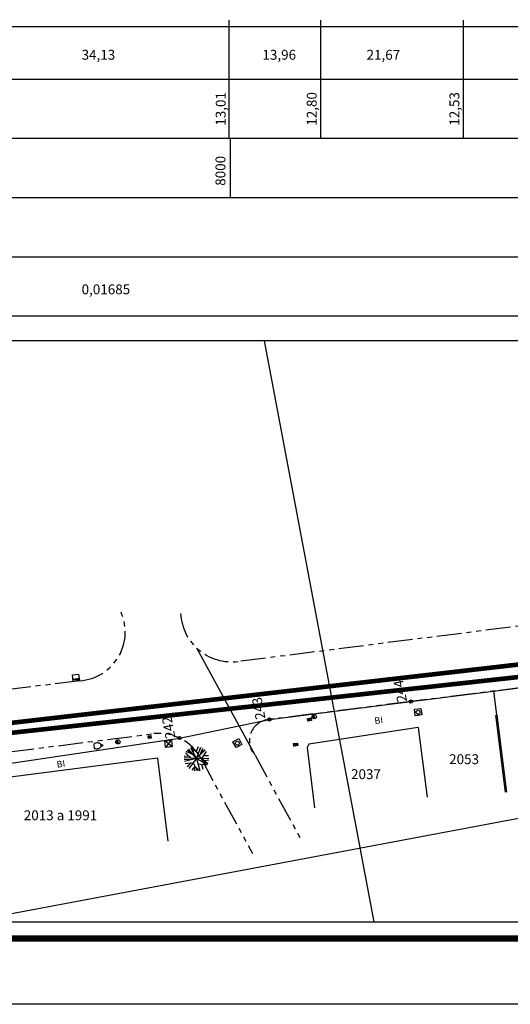
# Model space of a CAD drawing. Extents: x 113 to 953, y 30 to 624.
# Drawn here: x 398 to 473, y 30 to 179 of the extents above; entities that cross this region are included whole.
import ezdxf

# ---------------------------------------------------------------- set-up
doc = ezdxf.new("R2010")
doc.units = 0
doc.header["$LTSCALE"] = 3
doc.linetypes.add('CENTER', pattern=[2, 1.25, -0.25, 0.25, -0.25])
doc.linetypes.add('PHANTOM', pattern=[2.5, 1.25, -0.25, 0.25, -0.25, 0.25, -0.25])
doc.layers.get('0').update_dxf_attribs({"linetype": 'CONTINUOUS'})
for name, color, linetype in [('A-PRANC', 7, 'CONTINUOUS'), ('A-TEXTO-R60', 2, 'CONTINUOUS'), ('ARV', 70, 'CONTINUOUS'), ('LINHAS', 7, 'CONTINUOUS'), ('T-AUXIL-BLOCOS', 7, 'CONTINUOUS'), ('T-AUXIL-LINHAS', 7, 'CONTINUOUS'), ('T-AUXIL-MALHA', 8, 'CONTINUOUS'), ('T-AUXIL-MURO', 7, 'CONTINUOUS'), ('T-PAV-ASFALTO', 2, 'PHANTOM'), ('T-PAV-CALCADA', 1, 'CONTINUOUS'), ('T-PAV-PARALELOS-PIRREGULAR', 1, 'PHANTOM'), ('T-PERFIL', 2, 'CONTINUOUS'), ('T-VEG', 70, 'CENTER'), ('TEXTOS', 7, 'CONTINUOUS'), ('TUBULAÇÃO', 240, 'CONTINUOUS')]:
    doc.layers.add(name, color=color, linetype=linetype)
doc.styles.add('ROMANS', font='romans.shx', dxfattribs={"height": 1.5})
doc.styles.add('STYLE1', font='romans.shx', dxfattribs={"height": 1.5})

# ---------------------------------------------------------------- blocks, each defined once
blk = doc.blocks.new('*X0')
at = {"color": 0}
for p, q in [((181202.97, 681660.35), (181203.19, 681660.58)), ((181203.03, 681660.33), (181203.27, 681660.57)), ((181203.12, 681660.33), (181203.34, 681660.55)), ((181203.2, 681660.33), (181203.39, 681660.51)), ((181203.29, 681660.33), (181203.43, 681660.46)), ((181203.38, 681660.33), (181203.45, 681660.4))]:
    blk.add_line(p, q, dxfattribs=at)
blk = doc.blocks.new('PC')
for q in [(-0.25, 0), (0.25, 0)]:
    blk.add_line((0, 0), q)
at = {"layer": 'LINHAS'}
blk.add_circle((0, 0), 0.25, dxfattribs=at)
blk.add_blockref('*X0', (-181203.22, -681660.33), dxfattribs=at)
blk = doc.blocks.new('CXE')
at = {"layer": 'LINHAS'}
for p, q in [((-0.51, -0.49), (-0.51, 0.51)), ((-0.51, 0.51), (0.49, 0.51)), ((0.49, 0.51), (0.49, -0.49)), ((0.49, -0.49), (-0.51, -0.49))]:
    blk.add_line(p, q, dxfattribs=at)
blk.add_circle((0, 0), 0.3, dxfattribs=at)
blk = doc.blocks.new('CX1')
at = {"layer": 'T-AUXIL-LINHAS'}
for p, q in [((-0.51, 0.51), (0.49, -0.49)), ((-0.51, -0.49), (-0.51, 0.51)), ((-0.51, 0.51), (0.49, 0.51)), ((-0.48, -0.49), (0.49, 0.51)), ((0.49, 0.51), (0.49, -0.49)), ((0.49, -0.49), (-0.51, -0.49))]:
    blk.add_line(p, q, dxfattribs=at)
blk = doc.blocks.new('A1')
at = {"layer": 'ARV'}
for p, q in [((-0.333, 0.711), (-0.64, 1.074)), ((-0.358, 0.402), (-0.293, 1.215)), ((0, 0), (-0.062, 1.248)), ((-0.027, 0.542), (0.14, 1.242)), ((0, 0), (0.306, 1.212)), ((0.398, 0.695), (0.459, 1.163)), ((-0.753, 0.298), (-1.248, -0.067)), ((0, 0), (-1.243, -0.131)), ((-0.358, 0.402), (-1.238, 0.17)), ((-0.868, 0.449), (-1.186, 0.395)), ((-0.753, 0.298), (-1.046, 0.684)), ((0, 0), (-0.831, 0.934)), ((0, 0), (-0.787, -0.971)), ((0, 0), (-0.165, -1.239)), ((0, 0), (1.082, 0.626)), ((0, 0), (1.199, 0.353)), ((0, 0), (0.703, -1.034)), ((0, 0), (1.056, -0.668)), ((0.126, 0.498), (0.783, 0.974)), ((0.431, 0.25), (0.89, 0.878)), ((0.45, -0.285), (1.206, 0.33)), ((0.546, 0.16), (1.236, 0.184)), ((0.615, 0.501), (1.017, 0.727)), ((-0.642, -0.395), (-1.175, -0.426)), ((-0.53, -0.056), (-0.822, -0.942)), ((-0.072, -0.539), (-0.68, -1.049)), ((-0.339, -0.418), (-0.679, -1.05)), ((-0.317, -0.745), (-0.339, -1.203)), ((-0.072, -0.539), (0.535, -1.13)), ((0.173, -0.777), (0.074, -1.248)), ((0.31, -0.456), (0.924, -0.842)), ((0.542, -0.602), (0.736, -1.01)), ((0.682, -0.096), (1.172, -0.435))]:
    blk.add_line(p, q, dxfattribs=at)
blk = doc.blocks.new('*X10')
at = {"color": 0}
for p, q in [((3.17, 5.82), (3.24, 5.89)), ((3.17, 5.65), (3.37, 5.85)), ((3.29, 5.59), (3.51, 5.81)), ((3.47, 5.59), (3.64, 5.76)), ((3.64, 5.59), (3.78, 5.72)), ((3.82, 5.59), (3.91, 5.68)), ((4, 5.59), (4.04, 5.63))]:
    blk.add_line(p, q, dxfattribs=at)
blk = doc.blocks.new('BL')
for p, q in [((0, 0), (0, -1.3)), ((0, 0), (4, 0)), ((0, 0), (4, -1.28)), ((0, -1.3), (0, -4)), ((0, -1.3), (4, -1.31)), ((4, -4), (0, -4)), ((4, 0), (4, -4))]:
    blk.add_line(p, q)
at = {"xscale": 3.999999999999999, "yscale": 4, "zscale": 4, "rotation": 359.9808459719808}
blk.add_blockref('*X10', (-12.7, -23.65), dxfattribs=at)
blk = doc.blocks.new('ORELHAO')
at = {"layer": 'TEXTOS'}
blk.add_line((-0.96, -0.14), (-0.96, 0.4), dxfattribs=at)
for points in [[(-0.15, 0.09, 0.139877), (-0.18, 0.21, 0.107118), (-0.28, 0.34, 0.079818), (-0.44, 0.42, 0.067466), (-0.63, 0.46, 0.067466), (-0.84, 0.44, 0.062807), (-0.96, 0.4, 0.107118)], [(-0.96, -0.14, 0.041591), (-0.87, -0.18, 0.067466), (-0.68, -0.22, 0.067466), (-0.47, -0.2, 0.079818), (-0.31, -0.14, 0.107118), (-0.19, -0.03, 0.139877), (-0.15, 0.09, 0.139877)]]:
    blk.add_lwpolyline(points, format="xyb", dxfattribs=at)
blk.add_circle((-0.06, 0.09), 0.1, dxfattribs=at)

msp = doc.modelspace()

# ---------------------------------------------------------------- linework, layer by layer
at = {"layer": 'A-PRANC'}
msp.add_lwpolyline([(112.8568, 29.7), (112.8568, 623.7), (952.8568, 623.7), (952.8568, 29.7)], close=True, dxfattribs=at)
at = {"layer": 'A-PRANC', "const_width": 1}
msp.add_lwpolyline([(942.8568, 613.7), (137.8568, 613.7), (137.8568, 39.7), (942.8568, 39.7)], close=True, dxfattribs=at)
at = {"layer": 'A-TEXTO-R60'}
for p, q in [((764.4981, 178.263), (142.8805, 178.263)), ((430.1681, 161.263), (430.1681, 179.263)), ((444.1281, 161.263), (444.1281, 179.263)), ((465.7981, 161.263), (465.7981, 179.263)), ((764.4981, 170.263), (142.8805, 170.263)), ((764.4981, 161.263), (142.8805, 161.263)), ((430.3881, 152.263), (430.3881, 161.263)), ((764.4981, 152.263), (142.8805, 152.263)), ((764.4981, 143.263), (142.8805, 143.263)), ((764.4981, 134.263), (142.8805, 134.263))]:
    msp.add_line(p, q, dxfattribs=at)
at = {"layer": 'T-AUXIL-BLOCOS'}
msp.add_line((434.1151, 67.564, 12.83), (425.3032, 83.7982, 13.24), dxfattribs=at)
at = {"layer": 'T-AUXIL-LINHAS'}
for p, q in [((458.9085, 71.789, 12.73), (442.2972, 69.2567, 13.01)), ((458.9085, 71.789, 12.73), (460.2338, 61.1892, 12.73)), ((442.2972, 69.2567, 13.01), (442.0123, 68.7106, 13)), ((442.0123, 68.7106, 13), (443.1544, 59.5761, 13)), ((419.2908, 67.102, 13.21), (393.2837, 63.7302, 13.31)), ((419.2908, 67.102, 13.21), (420.8746, 54.4979, 13.21))]:
    msp.add_line(p, q, dxfattribs=at)
at = {"layer": 'T-AUXIL-MALHA'}
for p, q in [((452.1884, 42.2556), (435.5753, 130.5193)), ((765.9683, 112.8688), (390.8078, 42.2556))]:
    msp.add_line(p, q, dxfattribs=at)
at = {"layer": 'T-AUXIL-MURO'}
for p, q in [((470.6363, 73.6539, 12.59), (472.1012, 61.9375, 12.59)), ((470.8347, 73.6787, 12.59), (472.2997, 61.9623, 12.59))]:
    msp.add_line(p, q, dxfattribs=at)
at = {"layer": 'T-PAV-ASFALTO'}
for p, q in [((431.9841, 81.8758, 13), (476.9276, 87.5796, 12.36)), ((489.9224, 79.7319, 12.18), (457.7961, 75.715, 12.53)), ((407.5, 78.8782, 13.35), (310.0863, 66.6371, 14.73)), ((457.7961, 75.715, 12.53), (436.3027, 72.9822, 12.8)), ((337.2975, 60.5086, 13.86), (418.7464, 70.8377, 13.01))]:
    msp.add_line(p, q, dxfattribs=at)
for centre, radius, start, end in [((407.0111, 86.2568, 13.85), 7.3948, 273.790755, 27.232531), ((430.5605, 89.4985, 13), 7.7545, 183.090128, 280.578659), ((436.4891, 69.7563, 12.8), 3.2313, 93.306618, 222.721164), ((419.4949, 63.5742, 13.01), 7.302, 28.265829, 95.883439)]:
    msp.add_arc(centre, radius, start, end, dxfattribs=at)
at = {"layer": 'T-PAV-CALCADA'}
msp.add_line((470.8347, 73.6787, 12.59), (470.3811, 77.2886, 12.59), dxfattribs=at)
at = {"layer": 'T-PAV-PARALELOS-PIRREGULAR'}
for p, q in [((434.1151, 67.564, 12.83), (441.2415, 54.4352, 12.83)), ((425.9262, 67.0321, 12.94), (433.7572, 52.6051, 12.94))]:
    msp.add_line(p, q, dxfattribs=at)
at = {"layer": 'T-PERFIL'}
for p, q in [((765.9683, 130.5193), (141.1637, 130.5193)), ((457.7961, 75.715), (489.9224, 79.7319)), ((436.3027, 72.9822), (457.7961, 75.715)), ((422.629, 70.1694), (436.3027, 72.9822)), ((388.8694, 65.142), (422.629, 70.1694)), ((141.1637, 42.2556), (765.9683, 42.2556))]:
    msp.add_line(p, q, dxfattribs=at)
for centre in [(457.7961, 75.715, 19.3601), (436.3027, 72.9822, 19.6301), (422.629, 70.1694, 19.8401)]:
    msp.add_circle(centre, 0.25, dxfattribs=at)
at = {"layer": 'TUBULAÇÃO'}
for points in [[(395.8944, 72.3277, 0.7, 0.7, 0), (395.8944, 72.3277, 0.7, 0.7, 0), (496.5539, 83.9176, 0.7, 0.7, 0), (765.9683, 117.7997, 0, 0, 0)], [(396.0491, 70.8357, 0.7, 0.7, 0), (396.0491, 70.8357, 0.7, 0.7, 0), (496.8052, 81.9335, 0.7, 0.7, 0), (765.9683, 115.7839, 0, 0, 0)]]:
    msp.add_lwpolyline(points, format="xyseb", dxfattribs=at)

# ---------------------------------------------------------------- block references
at = {"layer": 'T-AUXIL-BLOCOS'}
for name, p, xscale, yscale, zscale, rotation in [('BL', (407.5, 78.8782, 13.35), 0.25, 0.25, 0.25, 187.1623320893628), ('PC', (443.118, 73.4326, 12.86), 1.300000000002049, 1.299999999993531, 1.3, 100.6595633407628), ('CX1', (442.3926, 72.9725, 12.87), 0.6, 0.4, 0.6, 7.126832631141242), ('CX1', (418.1119, 70.3326, 13.14), 0.4, 0.4, 0.4, 185.9675596694214), ('ORELHAO', (410.9731, 68.9335, 13.24), 1.3, 1.3, 1.3, 7.162332089364325), ('PC', (413.3043, 69.5845, 13.19), 1.300000000002049, 1.299999999993531, 1.3, 100.6595633407628), ('CX1', (440.2782, 69.1657, 13.05), 0.6, 0.4, 0.6, 7.126832631141242)]:
    msp.add_blockref(name, p, dxfattribs=dict(at, xscale=xscale, yscale=yscale, zscale=zscale, rotation=rotation))
for name, p, rotation in [('CXE', (458.8842, 74.0913, 12.69), 7.126832631141242), ('CX1', (420.9768, 69.2865, 13.16), 185.9675596694214), ('CXE', (431.4452, 69.3795, 13), 298.4932174418611)]:
    msp.add_blockref(name, p, dxfattribs=dict(at, rotation=rotation))
at = {"layer": 'T-VEG', "xscale": 1.499999999994626, "yscale": 1.500000000011198, "zscale": 1.5, "rotation": 100.6595633387301}
msp.add_blockref('A1', (425.2215, 67.0297, 13.07), dxfattribs=at)

# ---------------------------------------------------------------- texts
at = {"layer": 'A-TEXTO-R60', "style": 'ROMANS'}
for s, p in [('34,13', (407.7785, 173.2451)), ('13,96', (435.2376, 173.2451)), ('21,67', (451.051, 173.2451)), ('0,01685', (407.7785, 137.597)), ('2053', (463.5933, 66.2018)), ('2037', (448.6932, 63.9213)), ('2013 a 1991', (398.9992, 57.6767))]:
    msp.add_text(s, height=1.5, dxfattribs=at).set_placement(p)
for s, height, rotation, p in [('13,01', 1.5, 90, (429.6532, 163.2167)), ('12,80', 1.5, 90, (443.4782, 163.2167)), ('12,53', 1.5, 90, (465.1482, 163.2167)), ('8000', 1.5, 90, (429.618, 154.09)), ('BI', 1, 7.783937, (452.3166, 72.2804)), ('BI', 1, 7.783937, (404.0632, 65.653))]:
    msp.add_text(s, height=height, rotation=rotation, dxfattribs=at).set_placement(p)
at = {"layer": 'T-PERFIL', "style": 'STYLE1'}
for s, p in [('244', (457.2108, 75.7626, 19.3601)), ('243', (435.7174, 73.1383, 19.6301)), ('242', (422.0437, 70.217, 19.8401))]:
    msp.add_text(s, height=1.5, rotation=100.659563, dxfattribs=at).set_placement(p)

doc.saveas('drawing.dxf')
